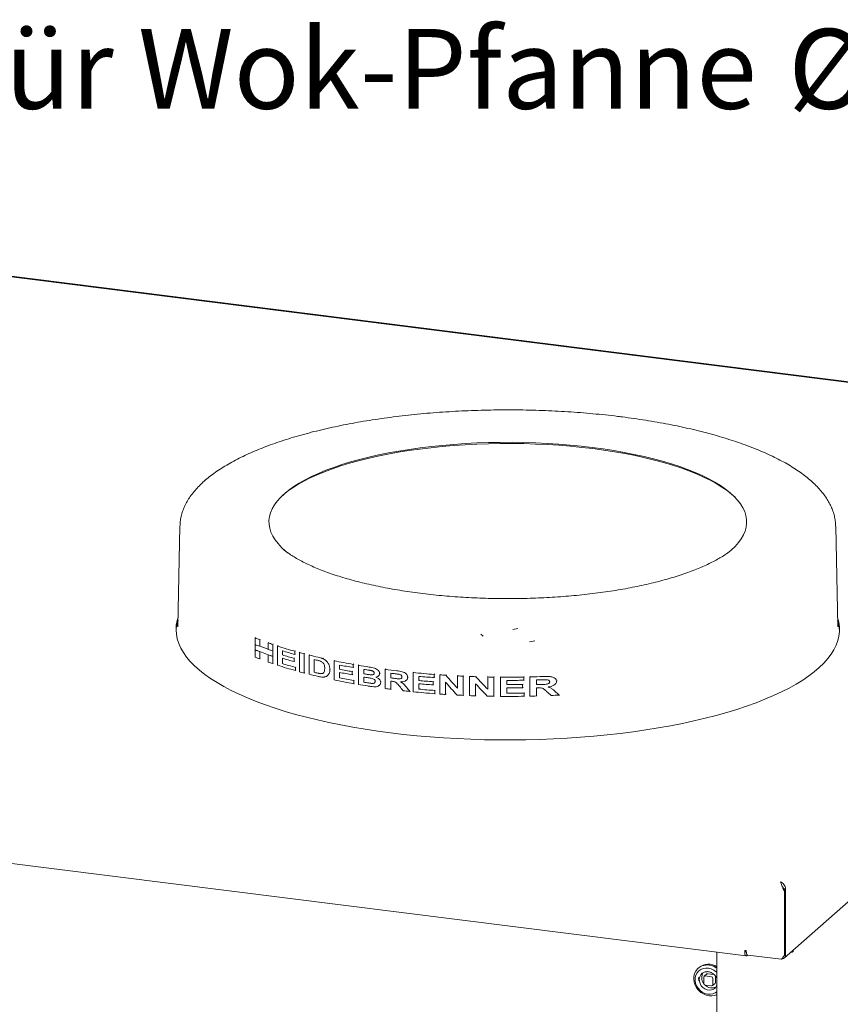
# Model space of a CAD drawing. Units: millimetres. Extents: x 5 to 415, y 5 to 292.
# Drawn here: x 317 to 353, y 115 to 159 of the extents above; entities that cross this region are included whole.
import ezdxf

# ---------------------------------------------------------------- set-up
doc = ezdxf.new("R2010")
doc.units = ezdxf.units.MM
doc.layers.add('BEMAßUNG', color=96, linetype='Continuous')
doc.styles.add('SLDTEXTSTYLE0', font='TXT', dxfattribs={"width": 0.75})

# ---------------------------------------------------------------- blocks, each defined once
blk = doc.blocks.new('SW_NOTE_1')
at = {"layer": 'BEMAßUNG', "color": 0, "char_height": 3.5, "attachment_point": 1, "style": 'SLDTEXTSTYLE0'}
for s, insert in [('360mm (Zübehör)', (41.699, 1.769)), ('für Wok-Pfanne', (0.56, 1.769)), ('%%c', (36.421, 1.769))]:
    blk.add_mtext(s, dxfattribs=dict(at, insert=insert))

msp = doc.modelspace()

# ---------------------------------------------------------------- linework, layer by layer
at = {"color": 7, "linetype": 'Continuous', "lineweight": 15}
for p, q in [((368.88036, 140.77058), (289.37014, 150.78792)), ((368.9301, 140.79106), (289.41988, 150.8084)), ((323.76033, 136.45197), (323.67181, 132.05694)), ((352.58244, 132.05694), (352.49392, 136.45197)), ((328.29854, 135.43332), (328.34823, 135.39387)), ((347.90602, 135.39387), (347.93174, 135.41412)), ((350.24656, 117.53012), (369.04861, 134.11197)), ((323.67181, 132.05694), (323.67172, 132.05181)), ((352.58256, 132.04975), (352.58244, 132.05694)), ((327.05898, 131.55532), (327.084, 131.57738)), ((327.05898, 131.2679), (327.05898, 131.55532)), ((327.05898, 131.2679), (327.05898, 131.03332)), ((327.25445, 131.47949), (327.27918, 131.5013)), ((327.25445, 131.47949), (327.25445, 131.19207)), ((327.25792, 131.19513), (327.27686, 131.21184)), ((327.62644, 131.34349), (327.6507, 131.36488)), ((327.62644, 131.05607), (327.62644, 131.34349)), ((327.82878, 131.27371), (327.8528, 131.2949)), ((327.82878, 131.27371), (327.82878, 130.98629)), ((328.04232, 131.20302), (328.06612, 131.22401)), ((327.05898, 131.03332), (327.25792, 130.96055)), ((327.05898, 130.71353), (327.05898, 131.03332)), ((327.25445, 131.19207), (327.25792, 131.19513)), ((327.25445, 130.95749), (327.25792, 130.96055)), ((327.25445, 130.95749), (327.25445, 130.6377)), ((327.25792, 131.19513), (327.62644, 131.06031)), ((327.25792, 130.96055), (327.62984, 130.82449)), ((327.62644, 130.82149), (327.62984, 130.82449)), ((327.62644, 130.50169), (327.62644, 130.82149)), ((327.62984, 130.82449), (327.82878, 130.75171)), ((327.82878, 130.98629), (327.82878, 130.75171)), ((328.04232, 130.36123), (328.04232, 131.20302)), ((328.24921, 130.99696), (328.24921, 130.8135)), ((328.24921, 130.8135), (328.27032, 130.83211)), ((328.79889, 130.9745), (328.82203, 130.99491)), ((328.79889, 130.9745), (328.79889, 130.8342)), ((328.79889, 130.8342), (328.82097, 130.85368)), ((328.99457, 130.92043), (329.01757, 130.94072)), ((328.99457, 130.07864), (328.99457, 130.92043)), ((329.21078, 130.86289), (329.23364, 130.88305)), ((329.21078, 130.86289), (329.21078, 130.0211)), ((329.41941, 130.80946), (329.44215, 130.82951)), ((329.41941, 129.96766), (329.41941, 130.80946)), ((327.25445, 130.6377), (327.27239, 130.65351)), ((327.82878, 130.75171), (327.82878, 130.43192)), ((327.82878, 130.43192), (327.8462, 130.44728)), ((328.24921, 130.6732), (328.24921, 130.43577)), ((328.24921, 130.43577), (328.26741, 130.45182)), ((328.76181, 130.6612), (328.78253, 130.67947)), ((328.76181, 130.6612), (328.76181, 130.5209)), ((328.76181, 130.5209), (328.78147, 130.53824)), ((329.6394, 130.05376), (329.6394, 130.61495)), ((330.02373, 130.64952), (330.04604, 130.6692)), ((330.51812, 130.55891), (330.54035, 130.57851)), ((330.51812, 129.71712), (330.51812, 130.55891)), ((330.74714, 130.37236), (330.74714, 130.18889)), ((331.35288, 130.39934), (331.37487, 130.41874)), ((331.35288, 130.39934), (331.35288, 130.25904)), ((331.57795, 130.36041), (331.5999, 130.37976)), ((331.57795, 129.51862), (331.57795, 130.36041)), ((328.81745, 130.26779), (328.83529, 130.28352)), ((328.81745, 130.26779), (328.81745, 130.12749)), ((328.81745, 130.12749), (328.83423, 130.14229)), ((329.21078, 130.0211), (329.22736, 130.03572)), ((329.6394, 130.05376), (329.65684, 130.06913)), ((329.93525, 129.99225), (329.95263, 130.00758)), ((330.23135, 129.9109), (330.24847, 129.926)), ((330.29643, 129.99747), (330.31432, 130.01325)), ((330.33028, 130.16931), (330.34946, 130.18623)), ((330.74714, 130.18889), (330.76695, 130.20637)), ((330.74714, 130.04859), (330.74714, 129.81117)), ((331.31212, 130.0828), (331.3318, 130.10015)), ((331.31212, 130.0828), (331.31212, 129.9425)), ((331.31212, 129.9425), (331.33079, 129.95897)), ((331.35288, 130.25904), (331.37386, 130.27755)), ((331.81495, 129.98664), (331.81495, 130.1809)), ((331.81495, 129.98664), (331.83446, 130.00385)), ((332.14198, 129.9383), (332.16148, 129.9555)), ((332.46612, 129.90073), (332.48563, 129.91794)), ((332.51507, 130.00377), (332.53539, 130.0217)), ((332.75874, 130.18224), (332.78056, 130.20149)), ((332.75874, 129.34045), (332.75874, 130.18224)), ((333.0041, 129.80506), (333.0041, 130.01011)), ((333.98053, 130.04024), (334.0024, 130.05953)), ((333.98053, 129.19844), (333.98053, 130.04024)), ((334.90419, 129.95908), (334.92622, 129.9785)), ((334.90419, 129.95908), (334.90419, 129.81878)), ((335.1528, 129.9409), (335.17488, 129.96038)), ((335.1528, 129.09911), (335.1528, 129.9409)), ((335.4139, 129.92345), (335.43605, 129.94299)), ((330.74714, 129.81117), (330.76422, 129.82623)), ((331.37327, 129.69425), (331.39023, 129.7092)), ((331.37327, 129.69425), (331.37327, 129.55395)), ((331.37327, 129.55395), (331.38922, 129.56801)), ((331.81495, 129.6197), (331.81495, 129.84634)), ((331.81495, 129.6197), (331.83184, 129.6346)), ((332.19538, 129.56568), (332.21227, 129.58058)), ((332.49267, 129.47651), (332.50918, 129.49107)), ((332.55733, 129.61188), (332.5749, 129.62737)), ((333.0041, 129.80506), (333.02346, 129.82213)), ((333.0041, 129.66476), (333.0041, 129.30862)), ((333.68326, 129.70311), (333.70249, 129.72007)), ((333.73944, 129.83184), (333.75963, 129.84964)), ((334.23424, 129.87547), (334.23424, 129.692)), ((334.23424, 129.692), (334.25383, 129.70928)), ((334.23424, 129.5517), (334.23424, 129.31428)), ((334.85916, 129.63877), (334.87885, 129.65613)), ((334.85916, 129.63877), (334.85916, 129.49847)), ((334.85916, 129.49847), (334.87784, 129.51494)), ((334.90419, 129.81878), (334.92521, 129.83732)), ((335.40302, 129.6137), (335.40302, 129.08235)), ((335.91989, 129.89434), (335.9422, 129.914)), ((335.91989, 129.35506), (335.91989, 129.89434)), ((336.1751, 129.88198), (336.19749, 129.90172)), ((336.1751, 129.88198), (336.1751, 129.04018)), ((336.45541, 129.87018), (336.47791, 129.89002)), ((336.45541, 129.02838), (336.45541, 129.87018)), ((336.71415, 129.55048), (336.71415, 129.01913)), ((336.72539, 129.86056), (336.748, 129.8805)), ((337.24876, 129.84677), (337.27161, 129.86691)), ((337.24876, 129.30749), (337.24876, 129.84677)), ((337.51283, 129.84222), (337.53581, 129.86249)), ((337.51283, 129.84222), (337.51283, 129.00042)), ((337.80296, 129.83908), (337.8261, 129.85949)), ((337.80296, 128.99729), (337.80296, 129.83908)), ((338.08307, 129.69759), (338.08307, 129.51412)), ((338.08307, 129.51412), (338.10391, 129.5325)), ((338.77379, 129.51892), (338.79504, 129.53766)), ((338.77379, 129.51892), (338.77379, 129.37862)), ((338.82362, 129.84346), (338.84741, 129.86445)), ((338.82362, 129.84346), (338.82362, 129.70316)), ((338.82362, 129.70316), (338.84632, 129.72319)), ((339.09885, 129.84876), (339.12285, 129.86992)), ((339.09885, 129.00697), (339.09885, 129.84876)), ((339.38879, 129.51089), (339.38879, 129.71595)), ((339.38879, 129.51089), (339.41029, 129.52985)), ((340.19277, 129.51902), (340.21511, 129.53872)), ((340.25984, 129.65735), (340.28294, 129.67773)), ((333.0041, 129.30862), (333.01993, 129.32258)), ((333.83788, 129.21294), (333.85373, 129.22692)), ((334.23424, 129.31428), (334.25113, 129.32917)), ((334.92673, 129.25588), (334.94371, 129.27085)), ((334.92673, 129.25588), (334.92673, 129.11558)), ((334.92673, 129.11558), (334.94271, 129.12967)), ((335.40302, 129.08235), (335.41908, 129.09652)), ((336.1751, 129.04018), (336.19134, 129.0545)), ((338.08307, 129.37382), (338.08307, 129.1364)), ((338.08307, 129.1364), (338.10104, 129.15224)), ((338.77379, 129.37862), (338.79395, 129.3964)), ((338.84856, 129.14237), (338.86691, 129.15856)), ((338.84856, 129.14237), (338.84856, 129.00208)), ((339.38879, 129.37059), (339.38879, 129.01445)), ((340.37675, 129.05475), (340.39496, 129.07081)), ((336.71415, 129.01913), (336.73054, 129.03359)), ((337.51283, 129.00042), (337.52949, 129.01512)), ((338.84856, 129.00208), (338.86582, 129.0173)), ((339.38879, 129.01445), (339.40636, 129.02994)), ((271.87201, 127.28292), (348.57642, 117.61907)), ((350.24565, 120.45331), (350.29616, 120.49785)), ((350.24565, 120.45331), (350.24565, 117.64508)), ((350.29616, 120.49785), (350.29616, 117.68963)), ((350.30121, 117.69408), (350.30121, 120.5023)), ((348.50867, 117.86392), (348.50867, 117.82075)), ((348.50867, 117.86392), (348.57548, 117.8555)), ((347.28587, 117.78166), (347.28587, 74.71092)), ((348.64323, 117.65383), (350.09992, 117.4703)), ((350.29616, 117.68963), (350.24565, 117.64508)), ((350.30121, 117.69408), (350.29616, 117.69472)), ((350.30062, 117.69356), (350.30121, 117.69408)), ((350.57366, 117.8186), (350.63587, 117.81076)), ((346.50674, 117.11541), (346.46886, 117.082)), ((346.71309, 116.68173), (346.71309, 116.41235)), ((346.8463, 116.8271), (346.73266, 116.72688)), ((347.04717, 116.70698), (346.77991, 116.74065)), ((347.16081, 116.8072), (346.89355, 116.84088)), ((347.11398, 116.36185), (347.11398, 116.63122)), ((347.22762, 116.46207), (347.22762, 116.73144)), ((346.77991, 116.33659), (347.04717, 116.30292)), ((347.09441, 116.31669), (347.20805, 116.41691))]:
    msp.add_line(p, q, dxfattribs=at)
at = {"color": 7, "linetype": 'Continuous', "lineweight": 15, "flags": 128}
for points in [[(328.50059, 135.27491), (328.38708, 135.36717), (328.21072, 135.52801), (328.05825, 135.69155), (327.93003, 135.85738), (327.82639, 136.02511), (327.74756, 136.19434), (327.69373, 136.36465), (327.66504, 136.53563), (327.66155, 136.70688), (327.68327, 136.87798), (327.73016, 137.04852), (327.80209, 137.21808), (327.8989, 137.38627), (328.02035, 137.55267), (328.16614, 137.71688), (328.33593, 137.87851), (328.52931, 138.03717), (328.74581, 138.19247), (328.98492, 138.34405), (329.24604, 138.49153), (329.52856, 138.63456), (329.8318, 138.7728), (330.15502, 138.90592), (330.49745, 139.03358), (330.85825, 139.1555), (331.23657, 139.27136), (331.63149, 139.3809), (332.04206, 139.48385), (332.46728, 139.57995), (332.90614, 139.66899), (333.35758, 139.75074), (333.82051, 139.82501), (334.29382, 139.89162), (334.77635, 139.9504), (335.26697, 140.00123), (335.76447, 140.04396), (336.26766, 140.07851), (336.77533, 140.10479), (337.28626, 140.12273), (337.79922, 140.1323), (338.31296, 140.13346), (338.82626, 140.12622), (339.33787, 140.11059), (339.84657, 140.08661), (340.35113, 140.05434), (340.85032, 140.01386), (341.34296, 139.96526), (341.82785, 139.90866), (342.30382, 139.8442), (342.76973, 139.77204), (343.22446, 139.69234), (343.6669, 139.60529), (344.09601, 139.51112), (344.51073, 139.41004), (344.91007, 139.3023), (345.29307, 139.18816), (345.65881, 139.06789), (346.0064, 138.94178), (346.33502, 138.81015), (346.64386, 138.67329), (346.93218, 138.53155), (347.19929, 138.38526), (347.44454, 138.23478), (347.66735, 138.08047), (347.86717, 137.9227), (348.04353, 137.76186), (348.196, 137.59832), (348.32421, 137.43249), (348.42786, 137.26476), (348.50669, 137.09553), (348.56052, 136.92522), (348.58921, 136.75424), (348.5927, 136.58299), (348.57097, 136.41189), (348.52409, 136.24135), (348.45215, 136.07179), (348.35535, 135.9036), (348.2339, 135.7372), (348.08811, 135.57299), (347.91831, 135.41136), (347.75365, 135.27491)], [(328.17103, 137.72192), (328.26887, 137.81189), (328.46357, 137.97163), (328.68156, 138.128), (328.9223, 138.28061), (329.18521, 138.42911), (329.46967, 138.57312), (329.77498, 138.71231), (330.10042, 138.84633), (330.44519, 138.97488), (330.80847, 139.09762), (331.18938, 139.21428), (331.587, 139.32457), (332.00038, 139.42822), (332.42852, 139.52499), (332.87038, 139.61463), (333.32492, 139.69694), (333.79101, 139.77172), (334.26756, 139.83879), (334.7534, 139.89797), (335.24738, 139.94915), (335.74829, 139.99218), (336.25492, 140.02696), (336.76608, 140.05342), (337.2805, 140.07148), (337.79697, 140.08111), (338.31424, 140.08228), (338.83105, 140.07499), (339.34617, 140.05926), (339.85835, 140.03512), (340.36636, 140.00263), (340.86897, 139.96187), (341.36498, 139.91293), (341.85319, 139.85595), (342.33243, 139.79105), (342.80153, 139.71839), (343.25937, 139.63814), (343.70485, 139.5505), (344.13689, 139.45568), (344.55445, 139.35391), (344.95653, 139.24543), (345.34215, 139.13051), (345.7104, 139.00942), (346.06037, 138.88245), (346.39124, 138.74991), (346.70219, 138.61211), (346.99249, 138.4694), (347.26142, 138.32211), (347.50836, 138.1706), (347.73269, 138.01524), (347.93388, 137.85639), (348.08273, 137.72238)], [(323.68005, 132.46617), (323.63848, 132.32149), (323.6024, 132.12025), (323.59146, 131.91868), (323.60569, 131.71714), (323.64506, 131.51597), (323.7095, 131.31552), (323.7989, 131.11614), (323.91311, 130.91816), (324.05192, 130.72195), (324.21509, 130.52783), (324.40236, 130.33613), (324.61338, 130.14721), (324.8478, 129.96137), (325.1052, 129.77894), (325.38515, 129.60024), (325.68716, 129.42557), (326.0107, 129.25525), (326.35522, 129.08956), (326.72012, 128.92879), (327.10477, 128.77322), (327.5085, 128.62311), (327.93061, 128.47874), (328.37037, 128.34034), (328.82703, 128.20816), (329.29978, 128.08243), (329.78782, 127.96336), (330.29029, 127.85116), (330.80633, 127.74602), (331.33504, 127.64813), (331.87552, 127.55766), (332.42681, 127.47476), (332.98797, 127.39958)], [(332.98797, 127.39958), (333.55803, 127.33224), (334.136, 127.27287), (334.72088, 127.22156), (335.31166, 127.1784), (335.90731, 127.14348), (336.5068, 127.11684), (337.1091, 127.09854), (337.71316, 127.08861), (338.31793, 127.08706), (338.92238, 127.0939), (339.52545, 127.10912), (340.1261, 127.13268), (340.72329, 127.16455), (341.31598, 127.20468), (341.90316, 127.25299), (342.48379, 127.3094), (343.05689, 127.37381), (343.62145, 127.44611), (344.17649, 127.52618), (344.72107, 127.61388), (345.25423, 127.70905), (345.77505, 127.81153), (346.28263, 127.92114), (346.7761, 128.0377), (347.25459, 128.161), (347.71728, 128.29082), (348.16336, 128.42695), (348.59208, 128.56915), (349.00267, 128.71717), (349.39444, 128.87076), (349.7667, 129.02964), (350.11881, 129.19355), (350.45017, 129.3622), (350.76018, 129.5353), (351.04833, 129.71254), (351.31411, 129.89363), (351.55706, 130.07825), (351.77676, 130.26607), (351.97283, 130.45678), (352.14494, 130.65005), (352.29277, 130.84553), (352.41608, 131.04289), (352.51465, 131.2418), (352.58832, 131.44189), (352.63695, 131.64284), (352.66046, 131.84429), (352.65881, 132.04588), (352.63201, 132.24728), (352.58009, 132.44814), (352.57419, 132.46617)], [(337.05111, 131.63785), (337.04753, 131.64082), (336.94598, 131.72694)], [(338.34068, 131.92534), (338.34861, 131.92686), (338.56289, 131.96963)], [(339.07539, 131.38281), (339.08332, 131.38434), (339.30826, 131.42932)], [(348.64323, 117.65383), (348.64018, 117.65436), (348.62206, 117.66421), (348.60618, 117.68496), (348.59315, 117.71581), (348.58346, 117.75559), (348.5775, 117.80276), (348.57548, 117.8555)], [(348.50867, 117.82075), (348.51167, 117.75697), (348.52051, 117.70214), (348.53468, 117.65941), (348.55336, 117.63123), (348.57549, 117.6192), (348.59979, 117.62403), (348.62488, 117.64542), (348.63354, 117.65657)], [(346.63191, 117.18214), (346.52543, 117.12576), (346.43398, 117.04842), (346.36086, 116.95294), (346.30873, 116.84276), (346.27945, 116.72187), (346.2741, 116.59463), (346.29287, 116.46564), (346.33507, 116.33957), (346.39918, 116.22097), (346.48289, 116.11412), (346.58316, 116.0229), (346.69638, 115.95059), (346.81845, 115.89981), (346.94497, 115.8724), (347.07135, 115.86934), (347.19303, 115.89075), (347.28587, 115.92589)], [(347.28587, 116.88788), (347.25631, 116.91693), (347.15608, 116.99371), (347.04481, 117.04947), (346.92736, 117.08178), (346.80886, 117.08922), (346.6945, 117.07148), (346.58926, 117.02932), (346.49776, 116.96459), (346.42399, 116.88012), (346.37117, 116.7796), (346.34162, 116.66742), (346.33662, 116.54849), (346.35639, 116.428), (346.40007, 116.31122), (346.46575, 116.20326), (346.55056, 116.10882), (346.65079, 116.03205), (346.76206, 115.97629), (346.87951, 115.94398), (346.99801, 115.93653), (347.11237, 115.95428), (347.2176, 115.99644), (347.28587, 116.04151)], [(347.28587, 116.31803), (347.27763, 116.30126), (347.22199, 116.22392), (347.1473, 116.16557), (347.05823, 116.12989), (346.96039, 116.11912), (346.85992, 116.13392), (346.76314, 116.17337), (346.67613, 116.235), (346.60435, 116.31493), (346.55231, 116.40813), (346.52329, 116.50876), (346.51911, 116.61048), (346.54003, 116.70691), (346.58473, 116.79199), (346.65041, 116.86037), (346.73294, 116.90776), (346.73294, 116.90776)]]:
    msp.add_lwpolyline(points, dxfattribs=at)
at = {"color": 7, "linetype": 'Continuous', "lineweight": 15}
for centre, radius, start, end in [((325.28881, 131.78917), 1.69767, 161.682138, 177.455543), ((350.96341, 131.7888), 1.69971, 2.553987, 18.308332), ((332.51702, 145.33398), 14.82031, 248.390355, 249.200928), ((332.51702, 145.04656), 14.82031, 248.390355, 249.200928), ((333.34812, 147.60684), 17.24048, 250.61739, 251.328689), ((332.51702, 144.81198), 14.82031, 248.390355, 249.200928), ((333.34812, 147.31942), 17.24048, 250.61739, 251.328689), ((333.34812, 147.08484), 17.24048, 250.61739, 251.328689), ((334.23703, 150.34485), 20.11924, 252.067313, 254.31816), ((334.36226, 150.63192), 20.56456, 252.706812, 254.30407), ((334.3407, 150.37697), 20.48989, 252.704942, 254.200279), ((335.00427, 153.0665), 22.947, 254.817458, 255.376101), ((335.50884, 155.0485), 24.99225, 255.897761, 256.83454), ((332.51702, 144.49218), 14.82031, 248.390355, 249.200928), ((333.34812, 146.76504), 17.24048, 250.61739, 251.328689), ((334.24796, 149.53842), 20.15625, 252.068701, 254.370225), ((334.3407, 150.23667), 20.48989, 252.704942, 254.200279), ((334.37302, 150.10645), 20.60187, 252.707789, 254.355779), ((335.57392, 155.18245), 25.27411, 256.419805, 256.648357), ((336.54584, 159.82848), 29.8838, 258.363311, 259.992811), ((336.62066, 160.09278), 30.29524, 258.820927, 259.986426), ((337.05791, 162.74497), 32.84494, 260.395662, 261.229384), ((335.00427, 152.2247), 22.947, 254.817458, 255.376101), ((335.51431, 154.22901), 25.01521, 255.898051, 256.862057), ((335.60325, 154.74363), 25.39994, 256.420307, 256.798411), ((336.60766, 159.84123), 30.22593, 258.820067, 259.909783), ((336.60766, 159.70093), 30.22593, 258.820067, 259.909783), ((337.09262, 162.82597), 33.06894, 260.816548, 261.054329), ((337.09737, 162.66137), 33.09897, 260.816625, 261.087747), ((337.55851, 166.21999), 36.35597, 262.413583, 263.217713), ((337.58653, 166.30964), 36.58762, 262.805083, 263.099598), ((337.91498, 169.52195), 39.67727, 264.309121, 265.648106), ((338.02945, 171.01495), 41.17466, 265.993801, 266.357933), ((336.55251, 159.02074), 29.91849, 258.363947, 260.031219), ((336.62713, 159.56556), 30.32983, 258.821377, 260.024671), ((337.03821, 161.78351), 32.72366, 260.394717, 261.094722), ((337.10611, 162.57576), 33.15435, 260.816793, 261.149397), ((337.11298, 162.39217), 33.19795, 260.81695, 261.197957), ((337.58495, 166.09195), 36.57488, 262.80505, 263.084281), ((337.56403, 165.78451), 36.40644, 262.804776, 262.882563), ((337.93599, 169.63519), 39.93167, 264.680922, 265.645649), ((337.93231, 169.40968), 39.88946, 264.680593, 265.581471), ((337.93231, 169.26938), 39.88946, 264.680593, 265.581471), ((338.08894, 172.03995), 42.20139, 267.053846, 267.400738), ((338.11173, 172.57847), 42.7404, 267.779067, 268.141219), ((338.12537, 173.07584), 43.23796, 268.838307, 269.188276), ((338.12711, 173.20712), 43.36925, 269.571759, 270.920211), ((338.12723, 173.05361), 43.35604, 269.941638, 270.920328), ((338.12721, 172.87543), 43.36132, 269.941676, 270.854404), ((338.13575, 172.77983), 42.94187, 271.285133, 272.084112), ((338.13808, 172.57031), 42.87262, 271.671706, 271.966888), ((338.13795, 172.36968), 42.87704, 271.671716, 271.951441), ((337.51384, 165.03376), 36.00865, 262.41167, 262.805358), ((337.75615, 167.07416), 38.06343, 263.64557, 264.091469), ((337.91694, 168.70159), 39.69879, 264.309366, 265.680243), ((337.93782, 169.09492), 39.95267, 264.681094, 265.677724), ((338.02888, 170.16485), 41.16633, 265.993777, 266.342813), ((338.12721, 172.73513), 43.36132, 269.941676, 270.854404), ((338.12724, 172.48961), 43.35324, 269.941617, 270.953331), ((338.13626, 172.28528), 42.93296, 271.671794, 271.749214), ((338.16502, 171.20274), 42.20598, 272.528762, 273.00385), ((338.08843, 171.18739), 42.19062, 267.02849, 267.400768), ((338.11156, 171.732), 42.73572, 267.779054, 268.126158), ((338.1253, 172.22991), 43.23382, 268.812773, 269.188287), ((338.12711, 172.3633), 43.36723, 269.571738, 270.953204), ((338.13302, 172.04343), 43.0473, 271.285621, 271.671663), ((348.71018, 117.84742), 0.15126, 176.160339, 211.652186), ((350.52885, 117.98786), 0.20692, 270.586539, 301.14275), ((346.91199, 116.61731), 0.64213, 54.390699, 129.131367), ((346.86559, 116.53449), 0.68853, 52.380949, 109.839901), ((347.05473, 116.68195), 0.5722, 181.031063, 195.512454), ((347.03279, 116.6627), 0.40721, 146.136539, 218.275871), ((346.77121, 116.68317), 0.05814, 81.398635, 181.420609), ((346.8851, 116.78194), 0.05954, 81.841587, 130.661207), ((347.03599, 116.62978), 0.07801, 1.058709, 81.760535), ((346.79108, 116.41379), 0.07801, 181.058709, 261.760535), ((347.06969, 116.63119), 0.41437, 225.2608, 295.965278), ((347.05586, 116.3604), 0.05814, 261.398635, 1.420609), ((347.16809, 116.46105), 0.05954, 312.158037, 0.977657)]:
    msp.add_arc(centre, radius, start, end, dxfattribs=at)
for centre, major_axis, ratio, start_param, end_param in [((338.12712, 137.31731), (-13.42969, 17.25834), 0.31127328, 1.76261572, 1.79811749), ((338.12712, 136.99573), (-13.42954, 17.26163), 0.31123591, 1.76187839, 1.79684422), ((338.12712, 138.3795), (-13.42954, 17.26163), 0.31123591, 1.85349952, 1.88924622), ((338.12712, 138.70079), (-13.42969, 17.25834), 0.31127328, 1.85425257, 1.89055108), ((338.12712, 134.41099), (-13.44, 17.03835), 0.31377564, 1.61475467, 1.62692892), ((338.12712, 134.75834), (-13.42297, 17.40533), 0.30960786, 1.64080779, 1.65149537), ((338.12712, 141.04041), (-13.44, 17.03835), 0.31377564, 2.06737163, 2.08113443), ((338.12712, 141.54146), (-13.42297, 17.40533), 0.30960786, 2.09648959, 2.10872674)]:
    msp.add_ellipse(centre, major_axis=major_axis, ratio=ratio, start_param=start_param, end_param=end_param, dxfattribs=at)
for points, knots in [([(343.08426, 141.25447), (342.99098, 141.26599), (342.72038, 141.29943), (342.26676, 141.34925), (341.72196, 141.40146), (341.17152, 141.44616), (340.61642, 141.48343), (340.05748, 141.51319), (339.49557, 141.53539), (338.93156, 141.55001), (338.36632, 141.55703), (337.80072, 141.55644), (337.23564, 141.54825), (336.67195, 141.53246), (336.11054, 141.5091), (335.55226, 141.47819), (334.99797, 141.43979), (334.44854, 141.39394), (333.90479, 141.34071), (333.36758, 141.28015), (332.83771, 141.21237), (332.31599, 141.13743), (331.80321, 141.05543), (331.30016, 140.96648), (330.80757, 140.87068), (330.32618, 140.76814), (329.85671, 140.65898), (329.39984, 140.5433), (328.95624, 140.42122), (328.52654, 140.29284), (328.11136, 140.15829), (327.71128, 140.01764), (327.32687, 139.87098), (326.95865, 139.71838), (326.60716, 139.55987), (326.2729, 139.39549), (325.95637, 139.22523), (325.6581, 139.04904), (325.37863, 138.86689), (325.1186, 138.67872), (324.87878, 138.48457), (324.66005, 138.2846), (324.4634, 138.07915), (324.2898, 137.86879), (324.14017, 137.65435), (324.01511, 137.43688), (323.91503, 137.21752), (323.83938, 136.99737), (323.78933, 136.77731), (323.76356, 136.59376), (323.7632, 136.48388), (323.76308, 136.44728)], [0, 0, 0, 0, 0.0109645, 0.03180663, 0.05264173, 0.07346948, 0.09429113, 0.11510783, 0.13592068, 0.15673073, 0.17753896, 0.19834638, 0.21915391, 0.23996223, 0.26077231, 0.28158515, 0.30240176, 0.32322323, 0.34405068, 0.36488532, 0.38572846, 0.4065815, 0.42744598, 0.44832361, 0.46921627, 0.49012603, 0.51105522, 0.53200642, 0.55298252, 0.57398672, 0.59502258, 0.61609397, 0.63720506, 0.65836018, 0.67956367, 0.70081938, 0.72213003, 0.74349606, 0.76491371, 0.78637228, 0.80784793, 0.82928823, 0.85062723, 0.8717771, 0.89263666, 0.91311035, 0.93313306, 0.95268956, 0.97182013, 0.9906123, 1, 1, 1, 1]), ([(352.49141, 136.45255), (352.49162, 136.47632), (352.49246, 136.57217), (352.47086, 136.7397), (352.42671, 136.95366), (352.35889, 137.16555), (352.26935, 137.37552), (352.15721, 137.58366), (352.02224, 137.78993), (351.86406, 137.99405), (351.6826, 138.19555), (351.47809, 138.39376), (351.25108, 138.58801), (351.00236, 138.77768), (350.73282, 138.96226), (350.4434, 139.14139), (350.13492, 139.31484), (349.80815, 139.48249), (349.4637, 139.64427), (349.10219, 139.80013), (348.72418, 139.95001), (348.33025, 140.09385), (347.92097, 140.23157), (347.49695, 140.36309), (347.05878, 140.48831), (346.6071, 140.60713), (346.14257, 140.71944), (345.66586, 140.82513), (345.17768, 140.92411), (344.67874, 141.01625), (344.16981, 141.10146), (343.66073, 141.17823), (343.29677, 141.22756), (343.10673, 141.25163), (343.08426, 141.25447)], [0, 0, 0, 0, 0.00972445, 0.03922043, 0.0687795, 0.09861617, 0.12891721, 0.15982454, 0.19141879, 0.22370794, 0.2566281, 0.29006042, 0.32386007, 0.35788636, 0.39202303, 0.42617929, 0.46029416, 0.49434206, 0.52831129, 0.56219887, 0.59600687, 0.62974008, 0.66340457, 0.6970068, 0.73055315, 0.76404965, 0.79750189, 0.83091494, 0.86429341, 0.89764141, 0.93096266, 0.96426048, 0.99577564, 1, 1, 1, 1]), ([(347.9266, 135.41198), (347.90453, 135.39398), (347.83002, 135.33324), (347.68088, 135.22897), (347.48004, 135.10024), (347.25728, 134.97232), (347.01451, 134.84591), (346.7517, 134.72158), (346.46949, 134.59991), (346.16846, 134.48141), (345.84929, 134.36657), (345.51271, 134.25583), (345.1595, 134.14959), (344.79048, 134.04824), (344.40653, 133.9521), (344.00853, 133.86149), (343.59739, 133.77668), (343.17406, 133.69793), (342.73951, 133.62547), (342.29472, 133.55949), (341.84069, 133.50019), (341.37843, 133.44773), (340.90898, 133.40224), (340.43338, 133.36385), (339.95267, 133.33265), (339.46793, 133.30873), (338.98022, 133.29215), (338.4906, 133.28296), (338.00016, 133.28117), (337.50997, 133.28679), (337.02112, 133.29982), (336.53467, 133.32021), (336.0517, 133.34793), (335.57327, 133.38288), (335.10044, 133.425), (334.63425, 133.47417), (334.17573, 133.53027), (333.72591, 133.59314), (333.28579, 133.66262), (332.85636, 133.73852), (332.4386, 133.82063), (332.03346, 133.90871), (331.64187, 134.00251), (331.26475, 134.10174), (330.90296, 134.20608), (330.55737, 134.31518), (330.2288, 134.42866), (329.91803, 134.5461), (329.62582, 134.66704), (329.35284, 134.79094), (329.09977, 134.91726), (328.86702, 135.04534), (328.65562, 135.17448), (328.46568, 135.30277), (328.35733, 135.3875), (328.30405, 135.42916)], [0, 0, 0, 0, 0.00777414, 0.02624486, 0.04475775, 0.06333585, 0.0819892, 0.10072005, 0.1195261, 0.13840261, 0.15734364, 0.17634286, 0.19539403, 0.21449123, 0.23362902, 0.25280242, 0.27200698, 0.29123872, 0.31049407, 0.32976987, 0.34906328, 0.36837175, 0.38769298, 0.40702487, 0.42636552, 0.44571314, 0.46506608, 0.48442276, 0.50378167, 0.52314132, 0.5424999, 0.5618558, 0.58120753, 0.6005535, 0.61989208, 0.6392215, 0.65853985, 0.67784507, 0.69713488, 0.71640676, 0.7356579, 0.75488517, 0.77408506, 0.79325362, 0.81238643, 0.83147856, 0.85052456, 0.86951846, 0.88845388, 0.90732425, 0.92612315, 0.94484503, 0.96348629, 0.98204712, 1, 1, 1, 1]), ([(329.73745, 130.59148), (329.76732, 130.58419), (329.81214, 130.57327), (329.87227, 130.55715), (329.90231, 130.54663), (329.91734, 130.54137)], [0, 0, 0, 0, 0.49942496, 0.74944944, 1, 1, 1, 1]), ([(329.81651, 130.71314), (329.85091, 130.70468), (329.90258, 130.69196), (329.97192, 130.67076), (330.00644, 130.65661), (330.02373, 130.64952)], [0, 0, 0, 0, 0.498366025, 0.748735623, 1, 1, 1, 1]), ([(329.91734, 130.54137), (329.95207, 130.52473), (330.00617, 130.49882), (330.06315, 130.42854), (330.09687, 130.35029), (330.10404, 130.2809), (330.10446, 130.2362), (330.10456, 130.22622)], [0, 0, 0, 0, 0.30902381, 0.48140722, 0.65332172, 0.92263794, 1, 1, 1, 1]), ([(330.02373, 130.64952), (330.05073, 130.63563), (330.10461, 130.60789), (330.18885, 130.54147), (330.2668, 130.44476), (330.32351, 130.31093), (330.32794, 130.2184), (330.33028, 130.16931)], [0, 0, 0, 0, 0.16093437, 0.32122018, 0.53759864, 0.75469132, 1, 1, 1, 1]), ([(329.93525, 129.99225), (329.9132, 129.9946), (329.88005, 129.99813), (329.83573, 130.00736), (329.81355, 130.01241), (329.80246, 130.01494)], [0, 0, 0, 0, 0.49826478, 0.74908233, 1, 1, 1, 1]), ([(330.10456, 130.22622), (330.10312, 130.18238), (330.10099, 130.11737), (330.0706, 130.04805), (330.0382, 130.01111), (329.99122, 129.99351), (329.95564, 129.99271), (329.93525, 129.99225)], [0, 0, 0, 0, 0.3520268, 0.52197475, 0.6647941, 0.80784896, 1, 1, 1, 1]), ([(330.29643, 129.99747), (330.28925, 129.9844), (330.27487, 129.95825), (330.2472, 129.92467), (330.21518, 129.89595), (330.19075, 129.88159), (330.17842, 129.87434)], [0, 0, 0, 0, 0.24808807, 0.49638505, 0.74599155, 1, 1, 1, 1]), ([(330.33028, 130.16931), (330.32992, 130.154), (330.32919, 130.12336), (330.32201, 130.06362), (330.30665, 130.02391), (330.29643, 129.99747)], [0, 0, 0, 0, 0.25056009, 0.50121965, 1, 1, 1, 1]), ([(331.95047, 130.15928), (331.98415, 130.15398), (332.03467, 130.14603), (332.10229, 130.13494), (332.13615, 130.12841), (332.15308, 130.12515)], [0, 0, 0, 0, 0.49989063, 0.74989638, 1, 1, 1, 1]), ([(332.14198, 129.9383), (332.11322, 129.94161), (332.07006, 129.94657), (332.01264, 129.95531), (331.98396, 129.95978), (331.96962, 129.96201)], [0, 0, 0, 0, 0.499647086, 0.74981952, 1, 1, 1, 1]), ([(332.04975, 130.2841), (332.12746, 130.2734), (332.23755, 130.25823), (332.3775, 130.20145), (332.45081, 130.14437), (332.49548, 130.08572), (332.51308, 130.04026), (332.5145, 130.01419), (332.51507, 130.00377)], [0, 0, 0, 0, 0.41616235, 0.58952341, 0.7639525, 0.86598019, 0.94645841, 1, 1, 1, 1]), ([(332.2731, 130.01431), (332.27234, 130.00532), (332.2708, 129.98725), (332.25647, 129.96607), (332.23095, 129.948), (332.19194, 129.93708), (332.15908, 129.93789), (332.14198, 129.9383)], [0, 0, 0, 0, 0.14847468, 0.29823754, 0.43763745, 0.70738343, 1, 1, 1, 1]), ([(332.15308, 130.12515), (332.16681, 130.12141), (332.1944, 130.11389), (332.22987, 130.0951), (332.25592, 130.07012), (332.27088, 130.04274), (332.27238, 130.02357), (332.2731, 130.01431)], [0, 0, 0, 0, 0.25012698, 0.50238306, 0.67092336, 0.84108323, 1, 1, 1, 1]), ([(332.51507, 130.00377), (332.51325, 129.98702), (332.50959, 129.95344), (332.47782, 129.9073), (332.42215, 129.86541), (332.36915, 129.85323), (332.33901, 129.84631)], [0, 0, 0, 0, 0.18502558, 0.37076417, 0.64215861, 1, 1, 1, 1]), ([(333.19075, 129.98704), (333.20534, 129.98527), (333.2345, 129.98173), (333.29291, 129.97463), (333.33679, 129.96798), (333.36603, 129.96355)], [0, 0, 0, 0, 0.25004661, 0.50009238, 1, 1, 1, 1]), ([(333.26498, 130.11843), (333.34423, 130.10882), (333.45545, 130.09534), (333.59686, 130.04671), (333.67263, 129.99016), (333.72237, 129.922), (333.73839, 129.86808), (333.73926, 129.83826), (333.73944, 129.83184)], [0, 0, 0, 0, 0.40317716, 0.56580411, 0.7298602, 0.84814974, 0.96730295, 1, 1, 1, 1]), ([(333.36603, 129.96355), (333.3889, 129.95708), (333.42614, 129.94655), (333.46535, 129.91584), (333.48374, 129.88772), (333.48822, 129.86706), (333.48888, 129.85521), (333.48907, 129.85183)], [0, 0, 0, 0, 0.39809682, 0.64844316, 0.79461109, 0.94128401, 1, 1, 1, 1]), ([(330.02297, 129.8418), (329.99082, 129.84338), (329.94241, 129.84578), (329.87736, 129.85774), (329.84476, 129.86495), (329.82845, 129.86856)], [0, 0, 0, 0, 0.49697176, 0.74831664, 1, 1, 1, 1]), ([(330.17842, 129.87434), (330.15992, 129.86661), (330.12634, 129.85256), (330.07329, 129.84423), (330.03979, 129.84261), (330.02297, 129.8418)], [0, 0, 0, 0, 0.37929142, 0.68826873, 1, 1, 1, 1]), ([(332.00503, 129.81618), (332.03551, 129.81119), (332.09647, 129.80121), (332.17839, 129.78606), (332.24247, 129.76223), (332.28164, 129.73311), (332.30496, 129.70291), (332.31402, 129.67542), (332.3148, 129.6591), (332.31506, 129.65369)], [0, 0, 0, 0, 0.2524401, 0.50499968, 0.67565224, 0.78537827, 0.87091513, 0.9571647, 1, 1, 1, 1]), ([(332.19538, 129.56568), (332.18187, 129.56648), (332.14806, 129.56848), (332.09383, 129.57611), (332.05327, 129.58217), (332.03299, 129.5852)], [0, 0, 0, 0, 0.24971263, 0.62477167, 1, 1, 1, 1]), ([(332.31506, 129.65369), (332.31368, 129.64014), (332.31129, 129.6166), (332.28919, 129.58957), (332.25396, 129.57048), (332.2198, 129.5659), (332.19802, 129.56571), (332.19538, 129.56568)], [0, 0, 0, 0, 0.227921428, 0.395877543, 0.616690143, 0.953451358, 1, 1, 1, 1]), ([(332.55733, 129.61188), (332.55451, 129.58939), (332.54888, 129.5444), (332.50967, 129.48844), (332.44772, 129.44021), (332.35934, 129.41383), (332.29114, 129.41569), (332.25771, 129.41661)], [0, 0, 0, 0, 0.16050307, 0.321088859, 0.502814985, 0.756278189, 1, 1, 1, 1]), ([(332.33901, 129.84631), (332.38421, 129.82706), (332.45025, 129.79893), (332.51915, 129.72949), (332.55241, 129.6707), (332.55581, 129.63007), (332.55733, 129.61188)], [0, 0, 0, 0, 0.43402579, 0.63419249, 0.83617531, 1, 1, 1, 1]), ([(333.37668, 129.44918), (333.34718, 129.48371), (333.29802, 129.54125), (333.22114, 129.61892), (333.13574, 129.64809), (333.07996, 129.65519), (333.05315, 129.65861)], [0, 0, 0, 0, 0.33629629, 0.56031604, 0.78862228, 1, 1, 1, 1]), ([(333.48907, 129.85183), (333.48819, 129.84131), (333.48642, 129.82014), (333.46763, 129.79391), (333.43514, 129.77376), (333.37294, 129.76204), (333.28524, 129.77192), (333.21584, 129.77941), (333.181, 129.78317)], [0, 0, 0, 0, 0.08769741, 0.17658574, 0.27295414, 0.41863876, 0.70813872, 1, 1, 1, 1]), ([(333.73944, 129.83184), (333.73738, 129.80938), (333.73325, 129.76425), (333.6928, 129.70553), (333.61889, 129.65686), (333.5243, 129.6364), (333.45473, 129.63528), (333.42657, 129.63483)], [0, 0, 0, 0, 0.158257899, 0.317963382, 0.507833216, 0.800766172, 1, 1, 1, 1]), ([(333.42657, 129.63483), (333.45259, 129.62012), (333.50512, 129.59043), (333.59791, 129.51269), (333.65371, 129.44181), (333.69049, 129.39509)], [0, 0, 0, 0, 0.25067614, 0.50608831, 1, 1, 1, 1]), ([(339.96284, 129.63622), (339.96197, 129.62648), (339.96023, 129.60685), (339.94176, 129.57963), (339.90828, 129.55407), (339.84235, 129.53008), (339.73505, 129.52388), (339.64802, 129.51984), (339.59802, 129.51751)], [0, 0, 0, 0, 0.072937823, 0.146877936, 0.232180529, 0.372775343, 0.639674891, 1, 1, 1, 1]), ([(339.60955, 129.72296), (339.6404, 129.72398), (339.69044, 129.72564), (339.75962, 129.72786), (339.79791, 129.72788), (339.81706, 129.72789)], [0, 0, 0, 0, 0.44567587, 0.72277636, 1, 1, 1, 1]), ([(339.6974, 129.86636), (339.79158, 129.8699), (339.93817, 129.87541), (340.11083, 129.84367), (340.19662, 129.79033), (340.24124, 129.73935), (340.25836, 129.69255), (340.25948, 129.66579), (340.25984, 129.65735)], [0, 0, 0, 0, 0.41641626, 0.64815174, 0.77108704, 0.87509608, 0.96063118, 1, 1, 1, 1]), ([(339.81706, 129.72789), (339.83504, 129.72629), (339.87115, 129.72306), (339.91486, 129.70831), (339.94332, 129.68755), (339.95836, 129.66694), (339.96198, 129.64887), (339.96267, 129.63862), (339.96284, 129.63622)], [0, 0, 0, 0, 0.27750285, 0.55731245, 0.7066805, 0.83374163, 0.96112901, 1, 1, 1, 1]), ([(340.25984, 129.65735), (340.25781, 129.63678), (340.25372, 129.59547), (340.21445, 129.53421), (340.13845, 129.47393), (340.02408, 129.43024), (339.93394, 129.4161), (339.88877, 129.40902)], [0, 0, 0, 0, 0.131813705, 0.264589184, 0.440690978, 0.719694828, 1, 1, 1, 1]), ([(332.25771, 129.41661), (332.21005, 129.42194), (332.13854, 129.42995), (332.04359, 129.44361), (331.99622, 129.45075), (331.97254, 129.45431)], [0, 0, 0, 0, 0.49973485, 0.74985764, 1, 1, 1, 1]), ([(339.82967, 129.21525), (339.79701, 129.24344), (339.73128, 129.30016), (339.62222, 129.37238), (339.51797, 129.37368), (339.46279, 129.37263), (339.44678, 129.37233)], [0, 0, 0, 0, 0.30958542, 0.62291966, 0.89055038, 1, 1, 1, 1]), ([(339.88877, 129.40902), (339.92514, 129.39666), (340.00287, 129.37023), (340.10666, 129.29981), (340.16974, 129.2419), (340.20173, 129.21253)], [0, 0, 0, 0, 0.3023515, 0.64625064, 1, 1, 1, 1]), ([(350.30121, 120.5023), (350.30155, 120.53877), (350.30222, 120.61171), (350.26128, 120.71443), (350.19641, 120.79706), (350.12844, 120.843), (350.08643, 120.85603), (350.07317, 120.86014)], [0, 0, 0, 0, 0.22412002, 0.44827639, 0.67243291, 0.89658922, 1, 1, 1, 1]), ([(350.1918, 120.61049), (350.17813, 120.62882), (350.15003, 120.66648), (350.13068, 120.7173), (350.12076, 120.74338)], [0, 0, 0, 0, 0.48682409, 1, 1, 1, 1]), ([(350.18928, 120.61351), (350.20279, 120.59764), (350.23495, 120.55986), (350.27369, 120.52061), (350.29616, 120.49785)], [0, 0, 0, 0, 0.42008925, 1, 1, 1, 1]), ([(350.62669, 117.86537), (350.6268, 117.86517), (350.63617, 117.8488), (350.63602, 117.82966), (350.63587, 117.81076)], [0, 0, 0, 0, 0.012233929, 1, 1, 1, 1]), ([(350.24565, 117.64508), (350.22372, 117.61196), (350.17984, 117.54568), (350.13469, 117.48659), (350.11023, 117.46206), (350.10016, 117.47057), (350.09995, 117.47075)], [0, 0, 0, 0, 0.33080433, 0.66193275, 0.99306282, 1, 1, 1, 1]), ([(350.13908, 117.49421), (350.14961, 117.49322), (350.19149, 117.48931), (350.25072, 117.52625), (350.3018, 117.59691), (350.30101, 117.66135), (350.30062, 117.69356)], [0, 0, 0, 0, 0.10071827, 0.40047884, 0.70023942, 1, 1, 1, 1]), ([(350.20904, 117.59077), (350.22019, 117.60671), (350.23524, 117.6282), (350.26139, 117.6579), (350.27551, 117.67102), (350.28373, 117.67867)], [0, 0, 0, 0, 0.54475789, 0.73473748, 1, 1, 1, 1]), ([(346.74897, 116.91066), (346.7655, 116.91677), (346.79561, 116.92788), (346.8291, 116.92837), (346.8442, 116.92859)], [0, 0, 0, 0, 0.54902422, 1, 1, 1, 1]), ([(346.8442, 116.92859), (346.85646, 116.92974), (346.89468, 116.93331), (346.95906, 116.92172), (347.02786, 116.89883), (347.08507, 116.86882), (347.14248, 116.82991), (347.17714, 116.79449), (347.19826, 116.77289)], [0, 0, 0, 0, 0.09854493, 0.30724413, 0.49619001, 0.64325454, 0.78248631, 1, 1, 1, 1]), ([(347.19826, 116.77289), (347.21888, 116.74729), (347.24501, 116.71484), (347.26341, 116.6782), (347.2673, 116.67046)], [0, 0, 0, 0, 0.788888005, 1, 1, 1, 1])]:
    msp.add_open_spline(points, degree=3, knots=knots, dxfattribs=at)
msp.add_open_spline([(350.07317, 120.86014), (350.08254, 120.84092), (350.10129, 120.80247), (350.13597, 120.69856), (350.18106, 120.57607), (350.22412, 120.49423), (350.24565, 120.45331)], degree=3, dxfattribs=at)

# ---------------------------------------------------------------- block references
at = {"layer": 'BEMAßUNG'}
msp.add_blockref('SW_NOTE_1', (313.99145, 156.48582), dxfattribs=at)

doc.saveas('drawing.dxf')
